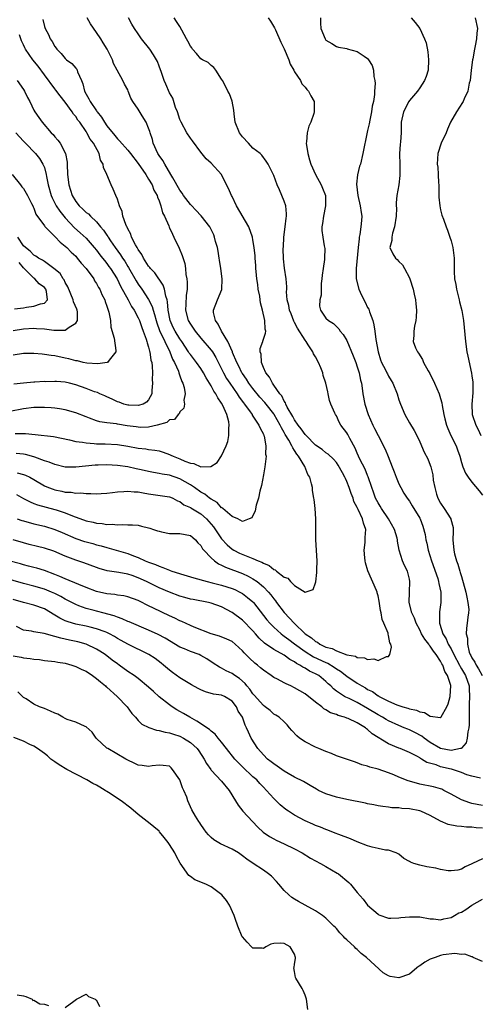
# Model space of a CAD drawing. Units: inches. Extents: x 2544000 to 2547000, y 1560000 to 1562350.
# Drawn here: x 2544788 to 2544876, y 1561466 to 1561655 of the extents above; entities that cross this region are included whole.
import ezdxf

# ---------------------------------------------------------------- set-up
doc = ezdxf.new("R2010")
doc.units = ezdxf.units.IN
doc.header["$MEASUREMENT"] = 0
doc.layers.add('LD25441560_2ft', color=55, linetype='Continuous')

msp = doc.modelspace()

# ---------------------------------------------------------------- linework, layer by layer
at = {"layer": 'LD25441560_2ft'}
for points, elevation in [([(2544835.94, 1561655), (2544836.38, 1561654.38), (2544837.13, 1561653.13), (2544837.3, 1561652.7), (2544838.36, 1561650.36), (2544839, 1561649.1), (2544839.89, 1561647), (2544840.17, 1561646.17), (2544840.84, 1561645), (2544841, 1561644.7), (2544842.11, 1561643), (2544842.37, 1561642.37), (2544843, 1561641.75), (2544843.32, 1561641.32), (2544843.68, 1561641), (2544844.1, 1561640.1), (2544844.75, 1561639), (2544844.75, 1561637.25), (2544844.77, 1561637), (2544844.7, 1561636.7), (2544844.08, 1561635), (2544843.71, 1561634.29), (2544843.41, 1561633), (2544843.28, 1561631.28), (2544843.22, 1561631), (2544843.51, 1561629), (2544843.84, 1561627.84), (2544844.13, 1561627), (2544845, 1561624.98), (2544846.1, 1561623), (2544846.37, 1561622.37), (2544846.89, 1561621), (2544846.93, 1561619), (2544846.52, 1561617), (2544846.37, 1561615.63), (2544846.19, 1561615), (2544846.24, 1561614.24), (2544846.4, 1561613), (2544846.66, 1561611.34), (2544846.8, 1561610.8), (2544846.71, 1561609), (2544846.71, 1561608.71), (2544846.44, 1561607), (2544846.27, 1561605.73), (2544846.22, 1561605), (2544846.11, 1561604.11), (2544846.07, 1561603), (2544846.11, 1561601.89), (2544845.86, 1561601), (2544845.78, 1561599.78), (2544845.96, 1561599), (2544847, 1561597.47), (2544847.51, 1561597), (2544848.47, 1561596.47), (2544849.45, 1561595.45), (2544849.74, 1561595), (2544850.33, 1561594.33), (2544851, 1561593.18), (2544852.25, 1561590.25), (2544852.71, 1561589), (2544853, 1561588.16), (2544853.35, 1561587), (2544853.62, 1561585.62), (2544853.81, 1561585), (2544853.97, 1561584.03), (2544854.1, 1561583), (2544854.47, 1561581), (2544855.07, 1561579), (2544855.99, 1561577), (2544856.34, 1561576.34), (2544857, 1561574.99), (2544858.36, 1561572.36), (2544858.95, 1561570.95), (2544859.72, 1561569), (2544860.06, 1561568.06), (2544860.46, 1561567), (2544861, 1561565.72), (2544861.36, 1561565), (2544861.96, 1561563.96), (2544862.57, 1561563), (2544863, 1561562.4), (2544863.54, 1561561.54), (2544865, 1561559.13), (2544865.06, 1561559), (2544865.6, 1561557.6), (2544866.02, 1561556.02), (2544866.17, 1561555), (2544866.34, 1561554.34), (2544866.62, 1561553), (2544867.23, 1561551), (2544868.43, 1561547.57), (2544868.59, 1561547), (2544868.63, 1561546.63), (2544869.02, 1561545), (2544869.05, 1561543), (2544868.79, 1561541.21), (2544868.78, 1561541), (2544868.81, 1561540.81), (2544868.75, 1561539), (2544868.83, 1561538.83), (2544869.39, 1561537), (2544870.04, 1561536.04), (2544870.47, 1561535), (2544871, 1561534.09), (2544871.54, 1561533), (2544872.61, 1561531), (2544872.73, 1561530.73), (2544873, 1561530.31), (2544873.78, 1561529), (2544874.45, 1561527), (2544874.45, 1561526.45), (2544874.52, 1561525), (2544874.5, 1561523.5), (2544874.45, 1561522.45), (2544874.5, 1561521), (2544874.46, 1561519.54), (2544874.42, 1561519), (2544874.23, 1561518.23), (2544874.08, 1561517), (2544873.89, 1561516.11), (2544873, 1561515.09), (2544872.96, 1561515.04), (2544872.81, 1561515), (2544871, 1561514.61), (2544869, 1561515.02), (2544867, 1561516.18), (2544865.81, 1561517), (2544865.36, 1561517.36), (2544864.06, 1561518.06), (2544863, 1561518.59), (2544862.7, 1561518.7), (2544862.02, 1561519), (2544861, 1561519.41), (2544859, 1561520.32), (2544858.56, 1561520.56), (2544857.87, 1561521), (2544857, 1561521.48), (2544855, 1561522.69), (2544853, 1561523.81), (2544851.43, 1561524.57), (2544850.83, 1561524.83), (2544850.54, 1561525), (2544849, 1561526.03), (2544848.45, 1561526.45), (2544847.93, 1561527), (2544847.43, 1561527.43), (2544847, 1561527.86), (2544845.61, 1561529), (2544845, 1561529.34), (2544843.85, 1561529.85), (2544843, 1561530.39), (2544842.58, 1561530.58), (2544842, 1561531), (2544841.33, 1561531.33), (2544841, 1561531.6), (2544840.06, 1561532.06), (2544839, 1561532.88), (2544837, 1561533.96), (2544835.2, 1561535.2), (2544834.17, 1561536.17), (2544833.49, 1561537), (2544833, 1561537.57), (2544831, 1561539.63), (2544829, 1561541.06), (2544827, 1561542.14), (2544825, 1561542.89), (2544824.5, 1561543), (2544821.54, 1561543.54), (2544821, 1561543.65), (2544819.95, 1561543.95), (2544819, 1561544.23), (2544817, 1561544.99), (2544815, 1561545.82), (2544812.58, 1561547), (2544811, 1561547.74), (2544809.86, 1561548.14), (2544809, 1561548.42), (2544807.26, 1561548.74), (2544805.07, 1561549.07), (2544803.51, 1561549.51), (2544803, 1561549.69), (2544800.58, 1561550.58), (2544799, 1561551.13), (2544797, 1561551.87), (2544794.8, 1561552.8), (2544793, 1561553.4), (2544791.7, 1561553.7), (2544790.1, 1561554.1), (2544789, 1561554.41), (2544787, 1561555)], 7468), ([(2544787.66, 1561563.66), (2544789, 1561562.95), (2544790.25, 1561562.25), (2544791, 1561561.98), (2544791.7, 1561561.7), (2544795, 1561560.84), (2544795.25, 1561560.75), (2544797, 1561560.18), (2544798.41, 1561559.59), (2544801, 1561558.65), (2544802.37, 1561558.37), (2544803, 1561558.2), (2544804.11, 1561558.11), (2544805, 1561557.96), (2544805.98, 1561557.98), (2544807, 1561557.85), (2544807.94, 1561557.94), (2544809, 1561557.86), (2544809.87, 1561557.87), (2544811, 1561557.78), (2544811.62, 1561557.62), (2544813, 1561557.31), (2544813.23, 1561557.23), (2544813.95, 1561557), (2544814.71, 1561556.71), (2544815, 1561556.63), (2544815.45, 1561556.55), (2544817, 1561556.23), (2544819, 1561556.21), (2544821, 1561555.82), (2544821.44, 1561555.44), (2544822, 1561555), (2544822.43, 1561554.43), (2544823, 1561553.91), (2544823.3, 1561553.3), (2544823.57, 1561553), (2544825, 1561551.55), (2544825.61, 1561551), (2544826.41, 1561550.41), (2544827, 1561550.17), (2544827.75, 1561549.75), (2544831, 1561548.54), (2544832.06, 1561548.06), (2544833, 1561547.54), (2544833.8, 1561547), (2544835, 1561546), (2544835.97, 1561545), (2544836.44, 1561544.44), (2544837, 1561543.68), (2544837.31, 1561543.31), (2544837.54, 1561543), (2544839, 1561541.1), (2544840.02, 1561540.02), (2544840.88, 1561539), (2544843.03, 1561537), (2544844.23, 1561536.23), (2544845, 1561535.5), (2544845.36, 1561535.36), (2544845.81, 1561535), (2544847, 1561534.44), (2544848.18, 1561534.18), (2544849, 1561533.72), (2544851, 1561532.97), (2544852.68, 1561532.68), (2544853, 1561532.46), (2544854.38, 1561532.38), (2544855, 1561532.05), (2544856.19, 1561532.19), (2544857, 1561531.88), (2544858.64, 1561532.64), (2544859, 1561532.67), (2544859.28, 1561533), (2544859.59, 1561534.41), (2544859.47, 1561535), (2544859.27, 1561535.28), (2544859, 1561536.7), (2544858.92, 1561536.92), (2544858.92, 1561537), (2544858.91, 1561537.09), (2544858.13, 1561539), (2544857.76, 1561539.76), (2544857.59, 1561541), (2544857.46, 1561541.46), (2544857.22, 1561543.22), (2544857, 1561544.27), (2544856.84, 1561544.84), (2544856.8, 1561545), (2544856.68, 1561545.32), (2544855.06, 1561549.06), (2544854.57, 1561550.57), (2544854.5, 1561551), (2544854.47, 1561551.53), (2544854.34, 1561553), (2544854.51, 1561554.51), (2544854.54, 1561555), (2544854.54, 1561555.46), (2544854.62, 1561557), (2544854.19, 1561558.19), (2544854.01, 1561559), (2544853.2, 1561560.8), (2544853.06, 1561561.06), (2544853, 1561561.21), (2544852.37, 1561562.37), (2544852.2, 1561563), (2544851.85, 1561563.85), (2544851.48, 1561565), (2544851, 1561566.18), (2544850.72, 1561566.72), (2544850.61, 1561567), (2544850.18, 1561567.82), (2544849.33, 1561569.33), (2544849, 1561569.81), (2544848.46, 1561570.46), (2544847.43, 1561571.43), (2544847, 1561571.69), (2544846.28, 1561572.28), (2544845, 1561573.16), (2544843.19, 1561575), (2544843.11, 1561575.11), (2544843, 1561575.2), (2544842.27, 1561576.27), (2544841.69, 1561577), (2544841, 1561577.97), (2544840.64, 1561578.64), (2544839.58, 1561580.42), (2544839.29, 1561581), (2544839.25, 1561581.25), (2544839, 1561581.56), (2544838.56, 1561582.56), (2544838.15, 1561583), (2544837, 1561584.64), (2544836.73, 1561585), (2544836.15, 1561586.15), (2544835.45, 1561587), (2544835, 1561588), (2544834.61, 1561589), (2544834.55, 1561590.55), (2544834.38, 1561591), (2544834.37, 1561591.63), (2544834.89, 1561593), (2544834.91, 1561593.09), (2544835.43, 1561594.57), (2544835.47, 1561595), (2544835.34, 1561595.34), (2544835.3, 1561597), (2544834.85, 1561599), (2544834.44, 1561600.44), (2544834.4, 1561601), (2544834.29, 1561601.71), (2544834.03, 1561603), (2544833.91, 1561603.91), (2544833.73, 1561605), (2544833.59, 1561606.41), (2544833.56, 1561607), (2544833.55, 1561607.55), (2544833.44, 1561609), (2544833.42, 1561609.42), (2544833.25, 1561611), (2544833, 1561612.48), (2544832.9, 1561613), (2544832.19, 1561615), (2544829.87, 1561619), (2544829, 1561620.76), (2544828.86, 1561621), (2544828.3, 1561622.3), (2544827.95, 1561623), (2544827, 1561624.98), (2544825, 1561627.18), (2544824.01, 1561628.01), (2544823, 1561629.28), (2544821.43, 1561631.43), (2544821, 1561631.98), (2544820.34, 1561633), (2544819.24, 1561635), (2544819, 1561635.51), (2544818.51, 1561637), (2544818.17, 1561637.83), (2544817.63, 1561639.63), (2544817, 1561640.68), (2544816.3, 1561642.3), (2544815.97, 1561643), (2544815.45, 1561644.55), (2544815, 1561645.73), (2544814.67, 1561646.67), (2544814.53, 1561647), (2544813.93, 1561647.93), (2544813.2, 1561649), (2544811.63, 1561651), (2544811, 1561651.98), (2544810.28, 1561653), (2544809.79, 1561653.79), (2544809.12, 1561655)], 7464), ([(2544787.75, 1561559), (2544788.69, 1561558.69), (2544789, 1561558.61), (2544791, 1561558.09), (2544793, 1561557.63), (2544795, 1561557), (2544796.38, 1561556.38), (2544799, 1561555.26), (2544800.68, 1561554.68), (2544801, 1561554.59), (2544802.27, 1561554.27), (2544803, 1561554.05), (2544803.86, 1561553.86), (2544805, 1561553.51), (2544805.41, 1561553.41), (2544806.76, 1561553), (2544809, 1561552.35), (2544810.07, 1561551.93), (2544811, 1561551.61), (2544812.34, 1561551), (2544813, 1561550.72), (2544814.3, 1561550.3), (2544815, 1561549.93), (2544815.73, 1561549.73), (2544817, 1561549.16), (2544817.12, 1561549.12), (2544817.42, 1561549), (2544819.72, 1561548.28), (2544821.69, 1561547.69), (2544824.24, 1561547), (2544825.21, 1561546.79), (2544827, 1561546.34), (2544829, 1561545.7), (2544829.5, 1561545.5), (2544830.51, 1561545), (2544831, 1561544.72), (2544831.98, 1561543.98), (2544833, 1561543.09), (2544833.09, 1561543), (2544835.68, 1561539.68), (2544836.25, 1561539), (2544837, 1561538.24), (2544838.39, 1561537), (2544838.73, 1561536.73), (2544839, 1561536.57), (2544839.88, 1561535.88), (2544841, 1561535.1), (2544843, 1561533.61), (2544844.59, 1561532.59), (2544847, 1561531.47), (2544847.35, 1561531.35), (2544848.59, 1561530.59), (2544849, 1561530.3), (2544849.82, 1561529.82), (2544851, 1561528.89), (2544853, 1561527.56), (2544853.91, 1561527), (2544854.61, 1561526.61), (2544855, 1561526.35), (2544855.91, 1561525.91), (2544857, 1561525.11), (2544857.08, 1561525.08), (2544857.2, 1561525), (2544859, 1561524.1), (2544860.62, 1561523.38), (2544861.72, 1561523), (2544862.73, 1561522.73), (2544863, 1561522.62), (2544864.35, 1561522.35), (2544865, 1561522.01), (2544865.92, 1561521.92), (2544867, 1561521.24), (2544868.97, 1561520.97), (2544869, 1561520.96), (2544869.03, 1561520.97), (2544869.09, 1561521.09), (2544870.21, 1561523), (2544870.45, 1561523.55), (2544870.8, 1561525), (2544870.94, 1561527.06), (2544870.33, 1561529), (2544869.79, 1561529.79), (2544869.41, 1561531), (2544869.25, 1561531.25), (2544869, 1561531.76), (2544868.17, 1561533), (2544867.64, 1561533.64), (2544867, 1561534.64), (2544866.81, 1561534.81), (2544866.71, 1561535), (2544865.95, 1561535.95), (2544865.35, 1561537), (2544865, 1561537.76), (2544864.31, 1561539), (2544864, 1561540), (2544863.49, 1561541), (2544862.98, 1561543), (2544863, 1561545), (2544863.1, 1561547), (2544863, 1561547.48), (2544862.63, 1561549), (2544862.09, 1561550.09), (2544861.68, 1561551), (2544861.03, 1561553.03), (2544860.72, 1561554.72), (2544860.72, 1561555), (2544860.65, 1561555.35), (2544860.17, 1561557), (2544859.02, 1561559), (2544857.67, 1561561), (2544857.43, 1561561.43), (2544857, 1561562.07), (2544856.49, 1561563), (2544856.11, 1561564.11), (2544855.78, 1561565), (2544855.1, 1561567.1), (2544855, 1561567.3), (2544854.52, 1561568.52), (2544853.52, 1561570.48), (2544853, 1561571.6), (2544852.59, 1561572.59), (2544851.58, 1561574.42), (2544851.19, 1561575.19), (2544851, 1561575.53), (2544849.86, 1561577), (2544849.54, 1561577.54), (2544849, 1561578.74), (2544848.81, 1561579), (2544848.71, 1561579.29), (2544847.96, 1561581), (2544847.69, 1561581.69), (2544847.45, 1561583), (2544847.34, 1561583.34), (2544847, 1561585), (2544846.46, 1561586.46), (2544846.38, 1561587), (2544846.03, 1561587.97), (2544845.6, 1561589), (2544845, 1561590.05), (2544844.63, 1561590.63), (2544844.48, 1561591), (2544843.61, 1561592.39), (2544843.2, 1561593), (2544843, 1561593.27), (2544841.57, 1561595.57), (2544841, 1561596.67), (2544840.87, 1561596.87), (2544840.3, 1561598.3), (2544839.99, 1561599), (2544839.89, 1561599.89), (2544839.58, 1561601), (2544839.45, 1561602.55), (2544839.49, 1561603), (2544839.5, 1561603.5), (2544839.35, 1561605), (2544839.05, 1561607.05), (2544838.87, 1561608.87), (2544838.82, 1561610.82), (2544838.83, 1561611.17), (2544838.93, 1561613), (2544839.21, 1561615), (2544839.35, 1561616.65), (2544839.44, 1561617), (2544839.44, 1561617.44), (2544839.28, 1561619), (2544839, 1561619.89), (2544838.56, 1561621), (2544838.07, 1561622.07), (2544837.66, 1561623), (2544837, 1561624.81), (2544835.89, 1561627), (2544835.56, 1561627.56), (2544834.69, 1561628.7), (2544834.37, 1561629), (2544833, 1561630.06), (2544832.15, 1561631), (2544831, 1561632.19), (2544830.41, 1561633), (2544829.59, 1561635), (2544829.4, 1561636.6), (2544829.34, 1561637.34), (2544829.03, 1561639.03), (2544828.49, 1561640.49), (2544828.2, 1561641), (2544827.82, 1561641.82), (2544827.15, 1561643), (2544827, 1561643.29), (2544825.91, 1561645), (2544825.52, 1561645.52), (2544825, 1561645.89), (2544824.44, 1561646.44), (2544823.3, 1561647), (2544823, 1561647.18), (2544822.16, 1561648.16), (2544821.43, 1561649), (2544821.26, 1561649.26), (2544821, 1561649.57), (2544820.54, 1561650.54), (2544820.26, 1561651), (2544819.36, 1561652.64), (2544819, 1561653.33), (2544818.33, 1561654.33), (2544817.92, 1561655)], 7466), ([(2544787.81, 1561567.81), (2544789, 1561567.53), (2544789.39, 1561567.39), (2544790.2, 1561567), (2544791, 1561566.56), (2544793, 1561565.35), (2544793.81, 1561565), (2544794.68, 1561564.68), (2544795, 1561564.58), (2544796.32, 1561564.32), (2544797, 1561564.16), (2544798.11, 1561564.11), (2544799, 1561563.94), (2544799.98, 1561563.98), (2544801, 1561563.85), (2544801.9, 1561563.9), (2544803, 1561563.83), (2544803.9, 1561563.9), (2544805, 1561563.93), (2544806.04, 1561564.04), (2544807, 1561564.18), (2544808.23, 1561564.23), (2544809, 1561564.34), (2544810.2, 1561564.2), (2544811, 1561564.19), (2544811.97, 1561564.03), (2544813, 1561563.83), (2544817, 1561563.23), (2544817.16, 1561563.16), (2544817.62, 1561563), (2544818.5, 1561562.5), (2544819, 1561562.34), (2544819.72, 1561561.72), (2544821, 1561561.17), (2544821.1, 1561561.1), (2544823, 1561559.95), (2544824.08, 1561559), (2544824.54, 1561558.54), (2544825, 1561558.01), (2544825.46, 1561557.46), (2544827, 1561555.19), (2544828.03, 1561554.03), (2544829, 1561553.21), (2544829.34, 1561553), (2544830.45, 1561552.45), (2544832.32, 1561551.68), (2544833, 1561551.45), (2544834, 1561551), (2544834.71, 1561550.71), (2544835, 1561550.53), (2544836.11, 1561550.11), (2544837, 1561549.34), (2544837.28, 1561549.28), (2544837.54, 1561549), (2544839, 1561547.82), (2544839.66, 1561547.66), (2544840.18, 1561547), (2544841, 1561546.23), (2544843, 1561544.99), (2544844.54, 1561545.46), (2544845, 1561546.76), (2544845.05, 1561546.95), (2544845.26, 1561548.74), (2544845.25, 1561549.25), (2544845.29, 1561551), (2544845.08, 1561555), (2544845.05, 1561557.05), (2544845.06, 1561559), (2544844.94, 1561561), (2544844.72, 1561562.72), (2544844.7, 1561563), (2544844.44, 1561564.44), (2544844.39, 1561565), (2544844.25, 1561565.75), (2544843.88, 1561567), (2544843.52, 1561567.52), (2544842.94, 1561569.06), (2544841.76, 1561571), (2544841.4, 1561571.4), (2544841, 1561572.11), (2544840.62, 1561572.62), (2544840.49, 1561573), (2544839.89, 1561574.11), (2544839.2, 1561575.2), (2544839, 1561575.59), (2544838.46, 1561576.46), (2544838.25, 1561577), (2544837.1, 1561579), (2544837, 1561579.15), (2544835.52, 1561581), (2544835.3, 1561581.3), (2544834.35, 1561582.35), (2544833, 1561584.01), (2544832.24, 1561585), (2544831.77, 1561585.77), (2544831, 1561586.84), (2544830.9, 1561587), (2544830.3, 1561588.3), (2544829.92, 1561589), (2544829.1, 1561590.9), (2544829.05, 1561591.05), (2544828.16, 1561593), (2544826.95, 1561595), (2544826.35, 1561596.35), (2544825.79, 1561597), (2544825.45, 1561598.55), (2544825.41, 1561599), (2544826.18, 1561601), (2544827.01, 1561602.99), (2544827.12, 1561605), (2544826.82, 1561607), (2544826.57, 1561608.57), (2544826.52, 1561609), (2544826.32, 1561610.32), (2544826.18, 1561611), (2544825.84, 1561612.16), (2544825.64, 1561613), (2544825.47, 1561613.47), (2544824.82, 1561614.83), (2544824.73, 1561615), (2544823.08, 1561617.08), (2544823, 1561617.15), (2544822.12, 1561618.12), (2544821.13, 1561619.13), (2544821, 1561619.23), (2544819.69, 1561621), (2544819.43, 1561621.43), (2544819, 1561621.98), (2544817.62, 1561624.38), (2544817.28, 1561625), (2544816.08, 1561627), (2544815.71, 1561627.71), (2544815, 1561628.66), (2544814.79, 1561629), (2544813.89, 1561631), (2544813.73, 1561631.73), (2544813.27, 1561633), (2544813.23, 1561633.23), (2544813, 1561633.91), (2544812.52, 1561635), (2544811.75, 1561636.25), (2544811, 1561637.54), (2544809.98, 1561639), (2544809.61, 1561639.61), (2544809.09, 1561641), (2544809, 1561641.2), (2544808.34, 1561642.34), (2544808.05, 1561643), (2544806.96, 1561645), (2544806.25, 1561646.25), (2544806.04, 1561647), (2544805.03, 1561649), (2544804.26, 1561650.26), (2544803.83, 1561651), (2544803, 1561652.22), (2544801.86, 1561653.86), (2544801.2, 1561655)], 7462), ([(2544845.95, 1561655), (2544845.98, 1561653.98), (2544846.04, 1561653), (2544846.83, 1561651), (2544847, 1561650.76), (2544848.13, 1561650.13), (2544849, 1561649.53), (2544849.4, 1561649.4), (2544851, 1561649.15), (2544851.09, 1561649.09), (2544853, 1561648.59), (2544854.35, 1561647.65), (2544855, 1561647.22), (2544855.19, 1561647), (2544855.87, 1561645.87), (2544856.15, 1561645), (2544856.21, 1561643.79), (2544856.4, 1561643), (2544856.46, 1561642.46), (2544856.34, 1561641), (2544856.33, 1561640.33), (2544856.11, 1561639), (2544855.88, 1561638.12), (2544855.74, 1561637), (2544855.41, 1561635.41), (2544855.26, 1561634.74), (2544855, 1561633.43), (2544854.91, 1561633.09), (2544854.09, 1561629), (2544853.6, 1561627), (2544853.43, 1561626.57), (2544853.07, 1561624.93), (2544852.85, 1561623.15), (2544853.09, 1561621), (2544853.57, 1561619), (2544853.73, 1561617.73), (2544853.87, 1561617), (2544853.8, 1561616.2), (2544853.72, 1561615), (2544853.51, 1561613.51), (2544853.4, 1561613), (2544853.35, 1561612.65), (2544853.16, 1561611), (2544852.77, 1561607), (2544852.8, 1561605.2), (2544852.77, 1561605), (2544853.31, 1561603), (2544853.54, 1561602.46), (2544854.26, 1561601), (2544854.54, 1561600.54), (2544855, 1561599.52), (2544855.2, 1561599.2), (2544855.33, 1561598.67), (2544855.98, 1561597), (2544856.2, 1561596.2), (2544856.4, 1561595), (2544856.59, 1561593.41), (2544857.01, 1561591), (2544857.48, 1561589.48), (2544857.68, 1561589), (2544858.42, 1561587.58), (2544858.69, 1561587), (2544858.78, 1561586.78), (2544859, 1561586.36), (2544859.51, 1561585.51), (2544859.83, 1561585), (2544860.63, 1561583), (2544861, 1561581.8), (2544861.27, 1561581), (2544862.12, 1561579), (2544863, 1561577.44), (2544863.92, 1561575.92), (2544864.44, 1561575), (2544865, 1561573.75), (2544865.82, 1561571.82), (2544866.51, 1561570.51), (2544867, 1561569.33), (2544867.11, 1561569), (2544867.48, 1561567.48), (2544867.59, 1561566.41), (2544867.86, 1561565), (2544868.23, 1561563.77), (2544868.48, 1561563), (2544869, 1561562.02), (2544869.69, 1561561), (2544870.94, 1561559), (2544870.95, 1561558.95), (2544871.38, 1561557.38), (2544871.4, 1561557), (2544871.38, 1561556.62), (2544871.36, 1561555), (2544871.52, 1561553), (2544871.67, 1561552.33), (2544872.03, 1561551), (2544872.32, 1561550.32), (2544872.66, 1561549), (2544872.76, 1561548.76), (2544873, 1561548), (2544873.84, 1561545), (2544873.99, 1561543.99), (2544874.24, 1561543), (2544874.38, 1561541.62), (2544874.35, 1561541), (2544874.2, 1561540.2), (2544874.08, 1561539), (2544873.93, 1561538.07), (2544873.89, 1561537), (2544874.13, 1561536.13), (2544874.12, 1561535), (2544874.5, 1561533.5), (2544874.69, 1561533), (2544874.81, 1561532.81), (2544875, 1561532.41), (2544875.56, 1561531.56), (2544875.79, 1561531), (2544876.28, 1561530.28), (2544876.94, 1561529)], 7470), ([(2544863.33, 1561655), (2544864.13, 1561654.13), (2544865.01, 1561653), (2544865.93, 1561651), (2544866.21, 1561650.21), (2544866.53, 1561648.53), (2544866.68, 1561647), (2544866.59, 1561645), (2544866.24, 1561643.76), (2544865.93, 1561643), (2544865, 1561641.59), (2544864.57, 1561641), (2544863, 1561639.18), (2544862.89, 1561639), (2544861.88, 1561637), (2544861.44, 1561635), (2544861.42, 1561634.58), (2544861.4, 1561633), (2544861.29, 1561631.29), (2544861.22, 1561630.78), (2544861.08, 1561629), (2544861.15, 1561626.85), (2544861.19, 1561624.81), (2544860.98, 1561623.02), (2544860.59, 1561621), (2544860.45, 1561619.55), (2544860.49, 1561619), (2544860.54, 1561618.54), (2544860.44, 1561617), (2544860.18, 1561615), (2544859.75, 1561613.75), (2544859.61, 1561613), (2544859.64, 1561612.36), (2544859.24, 1561611), (2544859.8, 1561609.8), (2544860.35, 1561609), (2544860.69, 1561608.69), (2544861, 1561608.35), (2544861.68, 1561607.68), (2544862.08, 1561607), (2544863, 1561605.21), (2544863.08, 1561605), (2544863.7, 1561603), (2544863.95, 1561602.05), (2544864.18, 1561601), (2544864.21, 1561600.21), (2544864.36, 1561599), (2544864.31, 1561597.69), (2544864.21, 1561597), (2544863.96, 1561595.96), (2544863.85, 1561595), (2544863.87, 1561594.13), (2544863.71, 1561593), (2544864.18, 1561591.82), (2544864.53, 1561591), (2544864.78, 1561590.78), (2544865.53, 1561589.53), (2544865.74, 1561589), (2544866.61, 1561587.39), (2544866.9, 1561586.9), (2544867.84, 1561585), (2544868.7, 1561583), (2544869, 1561582.05), (2544869.23, 1561581.23), (2544869.28, 1561580.72), (2544869.62, 1561579), (2544869.79, 1561578.21), (2544870.11, 1561577), (2544870.35, 1561576.35), (2544870.93, 1561575), (2544871.95, 1561573), (2544872.24, 1561572.24), (2544872.69, 1561571), (2544873, 1561569.83), (2544873.28, 1561569), (2544873.75, 1561567.75), (2544874.27, 1561567), (2544875, 1561566.05), (2544876.41, 1561564.41), (2544877, 1561563.57)], 7472), ([(2544875.63, 1561655), (2544876.07, 1561653), (2544875.93, 1561652.07), (2544875.87, 1561651), (2544875.64, 1561649.64), (2544875.46, 1561649), (2544875.15, 1561647.15), (2544875.11, 1561647), (2544874.87, 1561645), (2544874.65, 1561643), (2544874.5, 1561642.5), (2544874.22, 1561641), (2544873.51, 1561639.51), (2544873.32, 1561639), (2544873.21, 1561638.79), (2544872.07, 1561637), (2544870.91, 1561635), (2544870.32, 1561633.68), (2544870.03, 1561633), (2544869.12, 1561631), (2544868.46, 1561629), (2544868.35, 1561627), (2544868.43, 1561626.43), (2544868.55, 1561625), (2544868.61, 1561623.39), (2544868.64, 1561623), (2544868.65, 1561621), (2544868.67, 1561620.67), (2544868.84, 1561619), (2544869, 1561618.22), (2544869.24, 1561617.24), (2544869.55, 1561616.45), (2544870.06, 1561615), (2544870.33, 1561614.33), (2544870.78, 1561613), (2544871, 1561612.26), (2544871.31, 1561611), (2544871.56, 1561609), (2544871.58, 1561606.42), (2544871.68, 1561605), (2544871.92, 1561603.92), (2544872.04, 1561603), (2544872.56, 1561601), (2544872.62, 1561600.62), (2544873.06, 1561598.94), (2544873.36, 1561597), (2544873.75, 1561593), (2544874.05, 1561591), (2544874.21, 1561590.21), (2544874.94, 1561586.94), (2544875, 1561586.45), (2544875.18, 1561585.18), (2544875.19, 1561585), (2544875.16, 1561583.16), (2544874.97, 1561581), (2544875.05, 1561579), (2544875.72, 1561577), (2544876.17, 1561576.17), (2544876.71, 1561575)], 7474), ([(2544792.68, 1561654.68), (2544793, 1561653.38), (2544793.13, 1561653), (2544793.82, 1561651.82), (2544794.12, 1561651), (2544794.48, 1561650.48), (2544795, 1561649.51), (2544795.24, 1561649.24), (2544795.38, 1561649), (2544796.19, 1561648.19), (2544797, 1561647.2), (2544797.25, 1561647), (2544798.29, 1561646.29), (2544799, 1561645.39), (2544799.2, 1561645.2), (2544799.27, 1561645), (2544799.35, 1561644.65), (2544800.1, 1561643), (2544800.39, 1561642.39), (2544800.71, 1561641), (2544801, 1561640.42), (2544801.53, 1561639.53), (2544801.76, 1561639), (2544803, 1561637.19), (2544803.09, 1561637.09), (2544803.14, 1561637), (2544803.96, 1561635.96), (2544804.52, 1561635), (2544805, 1561634.3), (2544806.48, 1561632.48), (2544807, 1561631.81), (2544807.43, 1561631.43), (2544809, 1561629.64), (2544809.53, 1561629), (2544811, 1561627.1), (2544812.43, 1561625), (2544813, 1561624.12), (2544813.64, 1561623), (2544814.02, 1561622.02), (2544814.61, 1561621), (2544814.68, 1561620.68), (2544815, 1561619.94), (2544815.36, 1561619), (2544815.66, 1561617.66), (2544816.02, 1561617), (2544816.84, 1561615.16), (2544816.93, 1561614.93), (2544817, 1561614.8), (2544817.55, 1561613.55), (2544817.84, 1561613), (2544818.87, 1561610.87), (2544819.45, 1561609.45), (2544819.92, 1561607.92), (2544820.07, 1561607), (2544820.14, 1561605.86), (2544820.3, 1561605), (2544820.38, 1561604.38), (2544820.36, 1561603), (2544820.2, 1561601.8), (2544820.16, 1561600.16), (2544820.06, 1561599), (2544820.57, 1561597), (2544821, 1561596.31), (2544821.55, 1561595.55), (2544821.9, 1561595), (2544823, 1561593.65), (2544825, 1561591.33), (2544825.24, 1561591), (2544825.91, 1561589.91), (2544827, 1561587.76), (2544827.36, 1561587), (2544827.94, 1561585.94), (2544828.55, 1561585), (2544829.95, 1561583), (2544830.35, 1561582.35), (2544831.22, 1561581.22), (2544831.41, 1561581), (2544832.47, 1561579.53), (2544832.83, 1561579), (2544832.88, 1561578.88), (2544834.16, 1561577), (2544834.37, 1561576.37), (2544835, 1561575.24), (2544835.11, 1561575), (2544835.16, 1561574.84), (2544835.47, 1561573), (2544835.43, 1561571.43), (2544835.51, 1561571), (2544835.49, 1561570.51), (2544835.28, 1561569), (2544835, 1561567.43), (2544834.61, 1561565.39), (2544834.31, 1561564.31), (2544834.05, 1561563), (2544833.64, 1561561.64), (2544833.44, 1561560.56), (2544832.77, 1561559.23), (2544832.29, 1561559), (2544831, 1561558.54), (2544830.12, 1561559), (2544829, 1561559.45), (2544827.23, 1561561), (2544827.12, 1561561.12), (2544827, 1561561.15), (2544826.14, 1561562.14), (2544825, 1561562.77), (2544824.69, 1561563), (2544823.76, 1561563.76), (2544823, 1561564.15), (2544821.81, 1561565), (2544821, 1561565.53), (2544819, 1561566.67), (2544817, 1561567.37), (2544815.59, 1561567.59), (2544815, 1561567.73), (2544813.9, 1561567.9), (2544813, 1561568.09), (2544811.58, 1561568.42), (2544810.62, 1561568.62), (2544809, 1561568.99), (2544807, 1561569.25), (2544805, 1561569.34), (2544803.29, 1561569.29), (2544802.71, 1561569.29), (2544800.86, 1561569.14), (2544799, 1561568.92), (2544797, 1561568.94), (2544795, 1561569.41), (2544793.9, 1561569.9), (2544793, 1561570.15), (2544791.19, 1561570.81), (2544791, 1561570.89), (2544789.35, 1561571.35), (2544789, 1561571.42), (2544787.56, 1561571.56)], 7460), ([(2544787.38, 1561575.38), (2544789, 1561575.35), (2544789.36, 1561575.36), (2544791.21, 1561575.21), (2544794.77, 1561574.77), (2544797.84, 1561574.16), (2544799, 1561573.87), (2544800.28, 1561573.72), (2544801, 1561573.56), (2544802.52, 1561573.48), (2544803, 1561573.41), (2544804.63, 1561573.37), (2544807, 1561573.26), (2544809, 1561572.97), (2544811, 1561572.59), (2544812.43, 1561572.43), (2544813, 1561572.32), (2544814.21, 1561572.21), (2544815, 1561572.03), (2544815.8, 1561571.8), (2544817, 1561571.36), (2544817.25, 1561571.25), (2544817.73, 1561571), (2544819, 1561570.5), (2544819.94, 1561570.06), (2544821, 1561569.68), (2544821.65, 1561569.65), (2544823, 1561569), (2544824.94, 1561569.06), (2544826.16, 1561569.84), (2544827, 1561571.07), (2544827.88, 1561573), (2544828.17, 1561573.83), (2544828.39, 1561575), (2544828.38, 1561576.38), (2544828.45, 1561577), (2544828.36, 1561577.64), (2544827.99, 1561579), (2544827.25, 1561580.75), (2544827, 1561581.2), (2544826.24, 1561582.24), (2544825.9, 1561583), (2544825.51, 1561583.51), (2544825, 1561584.49), (2544824.69, 1561585), (2544824.02, 1561586.02), (2544823.51, 1561587), (2544823, 1561587.8), (2544822.16, 1561589), (2544821, 1561590.48), (2544820.79, 1561590.79), (2544820.67, 1561591), (2544819.37, 1561593), (2544819, 1561593.52), (2544818.09, 1561595), (2544817.71, 1561595.71), (2544817.1, 1561597), (2544816.72, 1561599), (2544816.63, 1561600.63), (2544816.53, 1561601), (2544816.28, 1561601.72), (2544816.06, 1561603), (2544815.81, 1561603.81), (2544814.17, 1561606.17), (2544813.34, 1561607), (2544813.2, 1561607.2), (2544813, 1561607.41), (2544812, 1561609), (2544811.69, 1561609.69), (2544811, 1561610.62), (2544810.88, 1561610.88), (2544810.79, 1561611), (2544810.48, 1561611.52), (2544809.74, 1561613), (2544809.57, 1561613.57), (2544809, 1561614.56), (2544808.88, 1561614.88), (2544808.79, 1561615), (2544808.61, 1561615.39), (2544808.07, 1561617), (2544807.92, 1561617.92), (2544807.42, 1561619), (2544807, 1561620.26), (2544806.71, 1561621), (2544806.2, 1561622.2), (2544805.81, 1561623), (2544805, 1561625), (2544804.36, 1561626.36), (2544804.27, 1561627), (2544803.78, 1561627.78), (2544803.48, 1561629), (2544802.4, 1561631), (2544801.79, 1561631.79), (2544801.17, 1561633), (2544801, 1561633.26), (2544799.77, 1561635), (2544799.42, 1561635.42), (2544799, 1561636.09), (2544798.57, 1561636.57), (2544798.3, 1561637), (2544797, 1561638.86), (2544796.05, 1561640.05), (2544795.18, 1561641.18), (2544795, 1561641.4), (2544793, 1561644.08), (2544791.78, 1561645.78), (2544790.81, 1561647), (2544789.4, 1561649), (2544789.25, 1561649.25), (2544789, 1561649.82), (2544788.62, 1561650.62), (2544788.48, 1561651), (2544788.24, 1561651.76)], 7458), ([(2544787.77, 1561643), (2544789, 1561641.32), (2544789.2, 1561641), (2544789.78, 1561639.78), (2544790.2, 1561639), (2544791, 1561637.35), (2544791.19, 1561637), (2544791.91, 1561635.91), (2544792.55, 1561635), (2544794.3, 1561633), (2544794.66, 1561632.66), (2544795, 1561632.25), (2544795.61, 1561631.61), (2544796.02, 1561631), (2544797.06, 1561629), (2544797.37, 1561627.37), (2544797.39, 1561627), (2544797.43, 1561625), (2544797.66, 1561623), (2544798.01, 1561622.01), (2544798.3, 1561621), (2544799, 1561619.82), (2544799.65, 1561619), (2544800.38, 1561618.38), (2544801, 1561617.75), (2544801.44, 1561617.44), (2544801.85, 1561617), (2544803, 1561615.96), (2544803.79, 1561615), (2544804.35, 1561614.35), (2544805, 1561613.35), (2544805.15, 1561613.15), (2544805.22, 1561613), (2544805.68, 1561612.32), (2544806.59, 1561611), (2544807.62, 1561609.62), (2544808, 1561609), (2544808.41, 1561608.41), (2544809, 1561607.4), (2544809.16, 1561607.16), (2544810.61, 1561604.61), (2544811, 1561603.98), (2544811.69, 1561603), (2544813, 1561601.04), (2544813.69, 1561599.69), (2544813.85, 1561599), (2544814.15, 1561598.15), (2544814.42, 1561597), (2544814.55, 1561596.55), (2544815.09, 1561595.09), (2544816.07, 1561593), (2544817.06, 1561591), (2544817.6, 1561589.6), (2544817.93, 1561589), (2544818.7, 1561587.3), (2544818.8, 1561587), (2544818.83, 1561586.83), (2544819, 1561586.4), (2544819.35, 1561585.35), (2544819.55, 1561585), (2544819.81, 1561584.19), (2544819.98, 1561583), (2544819.73, 1561581.73), (2544819.86, 1561581), (2544819.77, 1561580.23), (2544819, 1561579.52), (2544818.85, 1561579.15), (2544818.65, 1561579), (2544817.93, 1561578.07), (2544817, 1561577.97), (2544816.5, 1561577.5), (2544814.64, 1561577), (2544813, 1561576.61), (2544811.45, 1561576.55), (2544811, 1561576.56), (2544810.63, 1561576.63), (2544808.86, 1561576.86), (2544807, 1561577.15), (2544806.8, 1561577.2), (2544805, 1561577.42), (2544803.62, 1561577.62), (2544803, 1561577.83), (2544801.66, 1561578.34), (2544801, 1561578.54), (2544799, 1561579.36), (2544797, 1561579.94), (2544795.91, 1561580.09), (2544795, 1561580.24), (2544794.31, 1561580.31), (2544793, 1561580.37), (2544791.66, 1561580.34), (2544791, 1561580.34), (2544789, 1561580.09), (2544786.39, 1561579.61)], 7456), ([(2544787.54, 1561633), (2544789, 1561631.4), (2544789.4, 1561631), (2544791.29, 1561629), (2544792.04, 1561628.04), (2544792.72, 1561627), (2544793, 1561626.32), (2544793.36, 1561625), (2544793.41, 1561624.59), (2544793.75, 1561623), (2544794.32, 1561621), (2544794.51, 1561620.51), (2544795.29, 1561619), (2544795.95, 1561617.95), (2544797, 1561616.67), (2544798.8, 1561614.8), (2544799.85, 1561613.85), (2544801, 1561612.79), (2544802.56, 1561611), (2544803, 1561610.48), (2544803.63, 1561609.63), (2544804.14, 1561609), (2544804.5, 1561608.5), (2544805, 1561607.92), (2544805.39, 1561607.39), (2544805.66, 1561607), (2544806.94, 1561605), (2544807.62, 1561603.62), (2544809.07, 1561601), (2544809.73, 1561599.73), (2544810.21, 1561599), (2544811, 1561597.54), (2544811.24, 1561597), (2544811.68, 1561595.68), (2544811.96, 1561595), (2544812.55, 1561593.45), (2544812.68, 1561593), (2544812.72, 1561592.72), (2544813, 1561591.91), (2544813.17, 1561591.17), (2544813.25, 1561591), (2544813.43, 1561589.43), (2544813.58, 1561589), (2544813.7, 1561588.3), (2544813.71, 1561587), (2544813.69, 1561585.69), (2544813.76, 1561585), (2544813.63, 1561583.63), (2544813.59, 1561583), (2544813, 1561581.85), (2544812.6, 1561581.4), (2544811.93, 1561581), (2544811, 1561580.73), (2544809.21, 1561580.79), (2544809, 1561580.81), (2544808.24, 1561581), (2544807.37, 1561581.37), (2544807, 1561581.45), (2544805.98, 1561581.98), (2544805, 1561582.37), (2544804.58, 1561582.58), (2544803.62, 1561583), (2544803.2, 1561583.2), (2544802.61, 1561583.39), (2544801, 1561584.02), (2544799, 1561584.7), (2544797.79, 1561585), (2544797, 1561585.18), (2544795.31, 1561585.31), (2544795, 1561585.35), (2544793.3, 1561585.3), (2544793, 1561585.31), (2544791.2, 1561585.2), (2544791, 1561585.2), (2544789, 1561585.04), (2544787.17, 1561584.83)], 7454), ([(2544786.79, 1561625), (2544788.42, 1561623), (2544788.67, 1561622.67), (2544789, 1561622.29), (2544789.75, 1561621), (2544790.56, 1561619.44), (2544790.77, 1561619), (2544790.83, 1561618.83), (2544791, 1561618.52), (2544791.38, 1561617.38), (2544793, 1561615.17), (2544793.06, 1561615.06), (2544795, 1561613.14), (2544795.06, 1561613.06), (2544796.05, 1561612.05), (2544797, 1561611.29), (2544797.31, 1561611), (2544798.14, 1561610.14), (2544799, 1561609.33), (2544799.31, 1561609), (2544800.04, 1561608.04), (2544801.01, 1561607), (2544802.46, 1561605), (2544802.64, 1561604.64), (2544803, 1561604.13), (2544803.37, 1561603.37), (2544803.62, 1561603), (2544804.02, 1561602.02), (2544804.57, 1561601), (2544804.67, 1561600.67), (2544805, 1561599.79), (2544805.17, 1561599.17), (2544805.26, 1561599), (2544805.38, 1561598.62), (2544805.66, 1561597), (2544805.72, 1561595.72), (2544806.38, 1561593.62), (2544806.71, 1561591.29), (2544806.7, 1561591), (2544805.42, 1561589.42), (2544805.11, 1561589), (2544805.04, 1561588.96), (2544803.28, 1561588.72), (2544801.13, 1561588.87), (2544800.47, 1561589), (2544799.32, 1561589.32), (2544799, 1561589.32), (2544797.7, 1561589.7), (2544797, 1561589.81), (2544795, 1561590.23), (2544794.31, 1561590.31), (2544793, 1561590.54), (2544792.57, 1561590.57), (2544791, 1561590.73), (2544789, 1561590.69), (2544787, 1561590.39)], 7452), ([(2544787, 1561595.13), (2544789, 1561595.41), (2544791, 1561595.53), (2544791.52, 1561595.52), (2544793, 1561595.41), (2544794.84, 1561595.16), (2544795, 1561595.15), (2544795.19, 1561595.19), (2544797, 1561595.2), (2544797.78, 1561595.78), (2544799, 1561596.52), (2544799.32, 1561597), (2544799.33, 1561598.67), (2544799.31, 1561599), (2544799.22, 1561599.22), (2544798.58, 1561600.58), (2544798.5, 1561601), (2544797.49, 1561603.49), (2544797, 1561604.31), (2544796.79, 1561604.79), (2544796.63, 1561605), (2544796.01, 1561606.01), (2544794.83, 1561607), (2544793, 1561608.31), (2544792.61, 1561608.61), (2544791.86, 1561609), (2544791.37, 1561609.37), (2544791, 1561609.53), (2544790.3, 1561610.3), (2544789.35, 1561611), (2544789, 1561611.34), (2544787.94, 1561613)], 7450), ([(2544787.26, 1561599.26), (2544789, 1561599.43), (2544789.56, 1561599.56), (2544791, 1561599.75), (2544792.23, 1561600.23), (2544793, 1561600.37), (2544793.57, 1561601), (2544793.41, 1561602.59), (2544793.29, 1561603), (2544793, 1561603.33), (2544792.03, 1561604.03), (2544791.17, 1561605), (2544791, 1561605.12), (2544789, 1561607.12), (2544788.16, 1561608.16)], 7448), ([(2544876.64, 1561509.36), (2544875, 1561509.71), (2544874, 1561510), (2544873, 1561510.43), (2544871.27, 1561511), (2544871.06, 1561511.06), (2544871, 1561511.06), (2544869, 1561511.53), (2544868.13, 1561511.87), (2544866.36, 1561512.36), (2544865.34, 1561513), (2544865.11, 1561513.11), (2544865, 1561513.2), (2544864.53, 1561513.47), (2544863, 1561514.27), (2544861.24, 1561515), (2544861, 1561515.09), (2544859, 1561515.94), (2544855.85, 1561517.85), (2544855, 1561518.67), (2544854.79, 1561518.79), (2544854.56, 1561519), (2544853, 1561519.93), (2544851.26, 1561520.74), (2544851, 1561520.85), (2544850.88, 1561520.88), (2544850.59, 1561521), (2544849.34, 1561521.34), (2544849, 1561521.5), (2544847.87, 1561521.87), (2544847, 1561522.44), (2544846.62, 1561522.62), (2544846.2, 1561523), (2544845, 1561523.9), (2544843, 1561525.47), (2544841, 1561526.67), (2544840.28, 1561527), (2544839.38, 1561527.38), (2544839, 1561527.6), (2544837.72, 1561528.28), (2544837, 1561528.63), (2544836.48, 1561529), (2544835, 1561530), (2544834.48, 1561530.48), (2544833.85, 1561531), (2544833.37, 1561531.37), (2544832.32, 1561532.32), (2544831.32, 1561533.32), (2544831, 1561533.73), (2544829.62, 1561535), (2544829, 1561535.49), (2544827.99, 1561535.99), (2544826.56, 1561536.56), (2544825, 1561537), (2544821.75, 1561538.25), (2544821, 1561538.57), (2544819.37, 1561539.37), (2544819, 1561539.5), (2544818.02, 1561540.02), (2544817, 1561540.46), (2544813.9, 1561541.9), (2544813, 1561542.37), (2544811.23, 1561543.23), (2544811, 1561543.35), (2544809, 1561544.08), (2544808.25, 1561544.25), (2544807, 1561544.4), (2544806.5, 1561544.5), (2544805, 1561544.63), (2544803, 1561545.09), (2544801, 1561545.85), (2544799.59, 1561546.41), (2544797, 1561547.51), (2544795.99, 1561547.99), (2544795, 1561548.38), (2544793, 1561549.12), (2544791.57, 1561549.57), (2544791, 1561549.7), (2544789.98, 1561549.98), (2544789, 1561550.19), (2544788.39, 1561550.39), (2544786.19, 1561551)], 7470), ([(2544877, 1561504.12), (2544875, 1561504.49), (2544874.59, 1561504.59), (2544873, 1561505.17), (2544871, 1561506.29), (2544869.61, 1561507), (2544869.2, 1561507.2), (2544869, 1561507.27), (2544867.65, 1561507.65), (2544865, 1561508.2), (2544864.35, 1561508.35), (2544862.79, 1561508.79), (2544861, 1561509.53), (2544860.05, 1561509.95), (2544859, 1561510.36), (2544857, 1561511.03), (2544855.43, 1561511.43), (2544855, 1561511.62), (2544853.91, 1561511.91), (2544853, 1561512.29), (2544852.46, 1561512.46), (2544849, 1561513.63), (2544848.04, 1561514.04), (2544847, 1561514.42), (2544845.62, 1561515), (2544845, 1561515.29), (2544843, 1561516.32), (2544841.94, 1561517), (2544841.42, 1561517.42), (2544840.49, 1561518.49), (2544840.01, 1561519), (2544839.55, 1561519.55), (2544839, 1561520.12), (2544838.06, 1561521), (2544837.41, 1561521.41), (2544837, 1561521.61), (2544836.29, 1561522.29), (2544835.35, 1561523), (2544835, 1561523.23), (2544833.26, 1561525.26), (2544833, 1561525.52), (2544832.38, 1561526.38), (2544831.85, 1561527), (2544831.48, 1561527.48), (2544830.42, 1561528.42), (2544829.53, 1561529), (2544829, 1561529.38), (2544827.89, 1561529.89), (2544827, 1561530.39), (2544826.57, 1561530.57), (2544825.39, 1561531.39), (2544824.18, 1561532.18), (2544823, 1561532.86), (2544822.68, 1561533), (2544821, 1561533.61), (2544819.9, 1561534.1), (2544819, 1561534.46), (2544816.14, 1561536.14), (2544814.83, 1561536.83), (2544813, 1561537.66), (2544809.28, 1561539.28), (2544809, 1561539.38), (2544807.89, 1561539.89), (2544807, 1561540.15), (2544806.41, 1561540.41), (2544804.18, 1561541), (2544803.26, 1561541.26), (2544803, 1561541.32), (2544802.55, 1561541.45), (2544801, 1561541.86), (2544799.62, 1561542.38), (2544799, 1561542.58), (2544797, 1561543.62), (2544796.14, 1561544.14), (2544795, 1561544.73), (2544794.39, 1561545), (2544793, 1561545.55), (2544791, 1561546.12), (2544789, 1561546.63), (2544785, 1561547.81)], 7472), ([(2544877, 1561499.76), (2544875.83, 1561499.83), (2544875, 1561499.96), (2544873.96, 1561499.96), (2544873, 1561500.09), (2544872.12, 1561500.12), (2544870.46, 1561500.46), (2544869, 1561501.09), (2544867, 1561502.18), (2544865.19, 1561503), (2544865, 1561503.06), (2544863, 1561503.46), (2544861.53, 1561503.53), (2544861, 1561503.63), (2544859.65, 1561503.65), (2544859, 1561503.75), (2544857.88, 1561503.88), (2544857, 1561504.03), (2544856.21, 1561504.21), (2544855, 1561504.44), (2544854.56, 1561504.56), (2544851, 1561505.25), (2544849, 1561505.71), (2544847.99, 1561505.99), (2544847, 1561506.36), (2544845.59, 1561507), (2544845.2, 1561507.2), (2544843.95, 1561507.95), (2544843, 1561508.48), (2544842.69, 1561508.69), (2544841, 1561509.55), (2544839.77, 1561510.23), (2544839, 1561510.69), (2544838.53, 1561511), (2544837.66, 1561511.66), (2544837, 1561512.05), (2544836.48, 1561512.49), (2544835.76, 1561513), (2544835, 1561513.78), (2544833.92, 1561515), (2544832.69, 1561517), (2544832.13, 1561518.13), (2544831.78, 1561519), (2544831.49, 1561519.49), (2544831.02, 1561521), (2544830.18, 1561522.18), (2544829.83, 1561523), (2544829, 1561524.07), (2544827.53, 1561525), (2544827, 1561525.24), (2544825.45, 1561525.45), (2544823.87, 1561525.87), (2544823, 1561526.26), (2544822.52, 1561526.52), (2544821.23, 1561527.23), (2544819, 1561528.54), (2544817.6, 1561529.6), (2544817, 1561530.01), (2544815.87, 1561531), (2544815.39, 1561531.39), (2544814.23, 1561532.23), (2544813.02, 1561533), (2544809, 1561535), (2544807.73, 1561535.73), (2544807, 1561536.12), (2544806.45, 1561536.45), (2544805.46, 1561537), (2544805, 1561537.22), (2544804.66, 1561537.34), (2544803, 1561537.97), (2544801.75, 1561538.25), (2544801, 1561538.44), (2544799, 1561538.84), (2544798.42, 1561539), (2544797.34, 1561539.34), (2544797, 1561539.49), (2544795.97, 1561539.97), (2544795, 1561540.59), (2544793, 1561541.76), (2544791, 1561542.46), (2544789, 1561542.97), (2544787, 1561543.54)], 7474), ([(2544877, 1561493.89), (2544875.12, 1561493), (2544875, 1561492.92), (2544873.69, 1561492.31), (2544873, 1561491.88), (2544872.29, 1561491.71), (2544871, 1561491.56), (2544870.43, 1561491.57), (2544869, 1561491.84), (2544868.1, 1561492.1), (2544866.37, 1561492.37), (2544865, 1561492.68), (2544863.84, 1561493), (2544863.22, 1561493.22), (2544863, 1561493.36), (2544861.94, 1561493.94), (2544861, 1561494.74), (2544860.85, 1561494.85), (2544860.49, 1561495), (2544859, 1561495.51), (2544858.45, 1561495.55), (2544857, 1561495.85), (2544855.86, 1561496.14), (2544855, 1561496.39), (2544853, 1561497.14), (2544851.68, 1561497.68), (2544849.49, 1561498.51), (2544848.8, 1561498.8), (2544847.36, 1561499.36), (2544847, 1561499.47), (2544845.94, 1561499.94), (2544845, 1561500.27), (2544844.51, 1561500.51), (2544843, 1561501.16), (2544841, 1561502.23), (2544839.8, 1561503), (2544839.32, 1561503.32), (2544838.22, 1561504.22), (2544837, 1561505.41), (2544835.63, 1561507), (2544835, 1561507.6), (2544834.31, 1561508.31), (2544833.72, 1561509), (2544833, 1561509.61), (2544831, 1561511.48), (2544829.54, 1561513), (2544827.92, 1561515), (2544827, 1561516.2), (2544826.33, 1561517), (2544825.76, 1561517.76), (2544825, 1561518.32), (2544824.65, 1561518.65), (2544822.26, 1561520.26), (2544820.87, 1561521), (2544819.71, 1561521.71), (2544819, 1561522.12), (2544818.42, 1561522.42), (2544817.51, 1561523), (2544817, 1561523.36), (2544815, 1561524.94), (2544813.91, 1561525.91), (2544813, 1561526.78), (2544811, 1561528.42), (2544810.22, 1561529), (2544809, 1561529.79), (2544807.34, 1561531), (2544807, 1561531.22), (2544805.97, 1561531.97), (2544804.65, 1561533), (2544803.65, 1561533.65), (2544803, 1561534.04), (2544801, 1561535), (2544799.44, 1561535.44), (2544797.79, 1561535.79), (2544797, 1561535.99), (2544796.13, 1561536.13), (2544795, 1561536.5), (2544792.96, 1561537.04), (2544791, 1561537.38), (2544790.5, 1561537.5), (2544789, 1561537.71), (2544787.63, 1561538.37)], 7476), ([(2544787, 1561532.76), (2544788.52, 1561532.52), (2544789, 1561532.4), (2544790.28, 1561532.28), (2544791, 1561532.11), (2544792.04, 1561532.04), (2544793, 1561531.9), (2544795, 1561531.7), (2544795.58, 1561531.58), (2544797, 1561531.36), (2544798.25, 1561531), (2544798.81, 1561530.81), (2544799, 1561530.76), (2544800.17, 1561530.17), (2544801, 1561529.81), (2544802.2, 1561529), (2544803, 1561528.44), (2544803.77, 1561527.77), (2544804.72, 1561527), (2544804.86, 1561526.86), (2544805, 1561526.76), (2544806.94, 1561525), (2544808.87, 1561523), (2544809.75, 1561521.75), (2544810.46, 1561521), (2544811, 1561520.38), (2544811.68, 1561519.68), (2544813.02, 1561519.02), (2544814.52, 1561518.52), (2544815, 1561518.48), (2544816.15, 1561518.15), (2544817, 1561518.03), (2544817.76, 1561517.76), (2544819, 1561517.36), (2544819.69, 1561517), (2544821, 1561516.17), (2544822.32, 1561515), (2544822.6, 1561514.6), (2544823.66, 1561513), (2544824.11, 1561512.11), (2544824.91, 1561511), (2544825, 1561510.88), (2544827, 1561508.74), (2544828.47, 1561507), (2544829.66, 1561505), (2544830.15, 1561504.15), (2544831.04, 1561503), (2544832.9, 1561501), (2544833.94, 1561499.94), (2544834.98, 1561498.98), (2544836.15, 1561498.16), (2544837, 1561497.7), (2544837.46, 1561497.46), (2544839, 1561496.76), (2544841, 1561495.78), (2544842.46, 1561495), (2544844.03, 1561494.03), (2544845.96, 1561493), (2544847, 1561492.38), (2544849.15, 1561491.15), (2544849.38, 1561491), (2544851.36, 1561489.36), (2544851.71, 1561489), (2544853, 1561487.43), (2544854.13, 1561486.13), (2544855, 1561484.98), (2544857, 1561483.25), (2544857.17, 1561483.17), (2544859, 1561482.5), (2544859.47, 1561482.53), (2544861, 1561482.55), (2544861.38, 1561482.62), (2544863, 1561482.79), (2544865, 1561482.74), (2544867, 1561482.38), (2544867.64, 1561482.36), (2544869, 1561482.19), (2544869.6, 1561482.4), (2544871, 1561482.64), (2544871.65, 1561483), (2544872.49, 1561483.51), (2544873, 1561483.68), (2544873.83, 1561484.17), (2544874.98, 1561485), (2544877, 1561486.14)], 7478), ([(2544877, 1561474.22), (2544875.25, 1561475), (2544875.07, 1561475.07), (2544875, 1561475.07), (2544873.62, 1561475.62), (2544873, 1561475.56), (2544871.75, 1561475.75), (2544869.46, 1561475.46), (2544869, 1561475.37), (2544867.94, 1561475), (2544867, 1561474.62), (2544865.94, 1561474.06), (2544865, 1561473.36), (2544864.75, 1561473.25), (2544864.41, 1561473), (2544863, 1561471.78), (2544861, 1561471.1), (2544859.32, 1561471.32), (2544859, 1561471.43), (2544858, 1561472), (2544854.8, 1561475), (2544853.75, 1561475.75), (2544853, 1561476.5), (2544852.71, 1561476.71), (2544852.47, 1561477), (2544851, 1561478.34), (2544850.65, 1561478.65), (2544850.38, 1561479), (2544849.67, 1561479.67), (2544849, 1561480.5), (2544848.75, 1561480.75), (2544848.53, 1561481), (2544847, 1561482.52), (2544846.36, 1561483), (2544845, 1561483.94), (2544843, 1561485.01), (2544841.73, 1561485.73), (2544841, 1561486.16), (2544840.49, 1561486.49), (2544839.89, 1561487), (2544839, 1561487.82), (2544837.98, 1561489), (2544837.52, 1561489.52), (2544836.53, 1561490.53), (2544835.98, 1561491), (2544835, 1561491.7), (2544833.06, 1561493), (2544831.8, 1561493.8), (2544831, 1561494.47), (2544830.2, 1561495), (2544829, 1561495.75), (2544826.76, 1561496.76), (2544825.5, 1561497.5), (2544825, 1561497.94), (2544824.46, 1561498.46), (2544824.01, 1561499), (2544823.61, 1561499.61), (2544823, 1561500.47), (2544822.8, 1561500.8), (2544822.62, 1561501), (2544821.96, 1561502.04), (2544821.27, 1561503.27), (2544821, 1561503.85), (2544820.51, 1561505), (2544820.32, 1561505.68), (2544819.77, 1561507), (2544819.48, 1561507.48), (2544819, 1561509.02), (2544817.6, 1561511), (2544817.31, 1561511.31), (2544817, 1561511.61), (2544815.78, 1561511.78), (2544815, 1561511.83), (2544813.69, 1561511.69), (2544813, 1561511.56), (2544811.78, 1561511.78), (2544811, 1561511.82), (2544810.23, 1561512.23), (2544809, 1561512.76), (2544808.64, 1561513), (2544805.15, 1561515), (2544805, 1561515.11), (2544803, 1561516.92), (2544802.92, 1561517), (2544802.15, 1561518.15), (2544801, 1561519.16), (2544800.79, 1561519.21), (2544799, 1561520.04), (2544797.4, 1561520.6), (2544797, 1561520.77), (2544796.56, 1561521), (2544795.57, 1561521.57), (2544795, 1561521.77), (2544794.18, 1561522.18), (2544793, 1561522.65), (2544792.08, 1561523), (2544791, 1561523.51), (2544789.49, 1561524.51), (2544789, 1561524.8), (2544788.78, 1561525), (2544787.88, 1561525.88)], 7480), ([(2544843.5, 1561465), (2544843.29, 1561467), (2544843, 1561467.78), (2544842.64, 1561468.64), (2544842.47, 1561469), (2544841.21, 1561471), (2544841.16, 1561471.16), (2544841, 1561472.29), (2544840.86, 1561473), (2544840.88, 1561473.12), (2544841, 1561473.64), (2544841.19, 1561474.81), (2544841.19, 1561475), (2544841, 1561475.58), (2544840.17, 1561477), (2544839, 1561477.64), (2544838.27, 1561477.73), (2544837, 1561477.64), (2544836.45, 1561477.55), (2544835.45, 1561477), (2544835, 1561476.68), (2544834.75, 1561476.75), (2544833, 1561476.76), (2544832.75, 1561477), (2544831.9, 1561477.9), (2544831, 1561478.9), (2544830.96, 1561478.96), (2544830.11, 1561481), (2544829.58, 1561482.42), (2544829.4, 1561483), (2544828.52, 1561485), (2544827.91, 1561485.91), (2544827.06, 1561487), (2544825, 1561488.5), (2544823.98, 1561489), (2544821.87, 1561489.87), (2544821, 1561490.48), (2544820.71, 1561490.71), (2544819.05, 1561493.05), (2544818.32, 1561494.32), (2544817.99, 1561495), (2544817, 1561496.64), (2544816.76, 1561497), (2544815.95, 1561497.95), (2544815.08, 1561499.08), (2544815, 1561499.17), (2544813.98, 1561499.98), (2544813, 1561500.81), (2544812.73, 1561501), (2544811, 1561502.36), (2544809.61, 1561503.61), (2544807.71, 1561505), (2544807, 1561505.44), (2544805.63, 1561506.37), (2544805, 1561506.77), (2544804.85, 1561506.85), (2544804.66, 1561507), (2544803.62, 1561507.62), (2544803, 1561507.97), (2544802.32, 1561508.32), (2544801.12, 1561509), (2544797.3, 1561511), (2544795.86, 1561511.86), (2544795, 1561512.44), (2544794.25, 1561513), (2544793.59, 1561513.59), (2544793, 1561514.07), (2544791.69, 1561515), (2544791, 1561515.46), (2544790.19, 1561515.81), (2544789, 1561516.41), (2544787.13, 1561517.13)], 7482), ([(2544787.8, 1561467.8), (2544789, 1561467.63), (2544789.47, 1561467.47), (2544790.65, 1561467), (2544790.76, 1561466.76), (2544791, 1561466.81), (2544792.1, 1561466.1), (2544793, 1561466.01), (2544793.76, 1561465.76)], 7482), ([(2544797, 1561465.42), (2544798.63, 1561466.63), (2544799.18, 1561467), (2544801, 1561467.95), (2544801.49, 1561467.49), (2544802.74, 1561467), (2544802.88, 1561466.88), (2544803, 1561466.8), (2544803.59, 1561465.59)], 7482)]:
    msp.add_lwpolyline(points, dxfattribs=dict(at, elevation=elevation))

doc.saveas('drawing.dxf')
